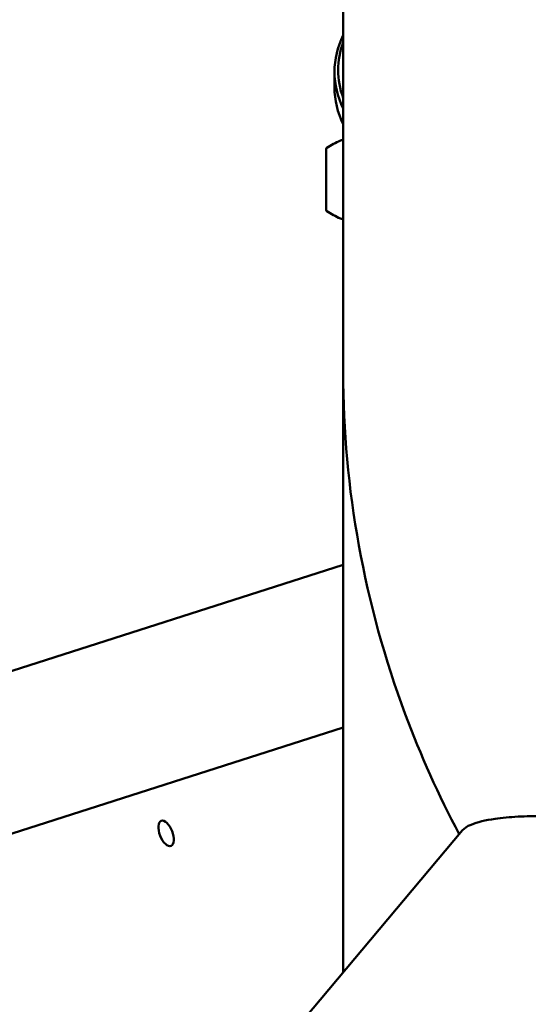
# Model space of a CAD drawing. Units: millimetres. Extents: x -11884 to 19999, y 7764 to 16159.
# Drawn here: x 3910 to 4108, y 9964 to 10347 of the extents above; entities that cross this region are included whole.
import ezdxf

# ---------------------------------------------------------------- set-up
doc = ezdxf.new("R2010")
doc.units = ezdxf.units.MM
doc.layers.add('Visible (ISO)', color=7, linetype='Continuous', lineweight=50)
doc.styles.get("Standard").update_dxf_attribs({"font": 'Square-721-BT.ttf'})
doc.dimstyles.new('OLCU', dxfattribs={"dimtxt": 300, "dimasz": 150, "dimexe": 0.18, "dimexo": 0.0625, "dimgap": 50, "dimtad": 1, "dimdec": 0, "dimlfac": 0.1, "dimrnd": 5, "dimzin": 0, "dimdsep": 46, "dimtxsty": 'Standard', "dimcen": 0.09, "dimse1": 1, "dimse2": 1, "dimadec": 0, "dimazin": 0, "dimtfac": 1, "dimtdec": 0, "dimtofl": 0, "dimtmove": 0, "dimatfit": 3, "dimfxl": 1, "dimtolj": 1, "dimtzin": 0, "dimarcsym": 0})
doc.dimstyles.get("Standard").update_dxf_attribs({"dimtxt": 0.18, "dimasz": 0.18, "dimexe": 0.18, "dimexo": 0.0625, "dimgap": 0.09, "dimtad": 0, "dimtih": 1, "dimtoh": 1, "dimdec": 4, "dimzin": 0, "dimdsep": 46, "dimtxsty": 'Standard', "dimcen": 0.09, "dimadec": 0, "dimazin": 0, "dimtfac": 1, "dimtdec": 4, "dimtofl": 0, "dimtmove": 0, "dimatfit": 3, "dimfxl": 1, "dimtolj": 1, "dimtzin": 0, "dimarcsym": 0})

# ---------------------------------------------------------------- blocks, each defined once
blk = doc.blocks.new('*D6')
at = {"color": 0, "lineweight": -2, "transparency": 16777216}
blk.add_line((153.45, 13174.32), (8893.95, 13174.32), dxfattribs=at)
at = {"color": 0, "transparency": 16777216}
for points in [[(153.45, 13199.32), (153.45, 13149.32), (3.45, 13174.32)], [(8893.95, 13199.32), (8893.95, 13149.32), (9043.95, 13174.32)]]:
    blk.add_solid(points, dxfattribs=at)
at = {"layer": 'Defpoints', "color": 0, "transparency": 16777216}
for p in [(9043.95, 13174.32), (3.45, 9582.75), (9043.95, 9577.75)]:
    blk.add_point(p, dxfattribs=at)
at = {"color": 0, "transparency": 16777216, "insert": (4523.7, 13378.15), "char_height": 300, "attachment_point": 5}
blk.add_mtext('\\A1;910', dxfattribs=at)
blk = doc.blocks.new('*D7')
at = {"color": 0, "lineweight": -2, "transparency": 16777216}
blk.add_line((-86.62, 12930.24), (-86.62, 9727.75), dxfattribs=at)
at = {"color": 0, "transparency": 16777216}
for points in [[(-111.62, 12930.24), (-61.62, 12930.24), (-86.62, 13080.24)], [(-111.62, 9727.75), (-61.62, 9727.75), (-86.62, 9577.75)]]:
    blk.add_solid(points, dxfattribs=at)
at = {"layer": 'Defpoints', "color": 0, "transparency": 16777216}
for p in [(4374.15, 13080.24), (-86.62, 9577.75), (4448.65, 9577.75)]:
    blk.add_point(p, dxfattribs=at)
at = {"color": 0, "transparency": 16777216, "insert": (-290.24, 11328.99), "char_height": 300, "attachment_point": 5, "rotation": 90}
blk.add_mtext('\\A1;350', dxfattribs=at)
blk = doc.blocks.new('*D32')
at = {"color": 0, "lineweight": -2, "transparency": 16777216}
for p, q in [((9055.71, 11931.36), (9095.89, 11931.36)), ((9095.71, 11811.36), (9095.71, 9697.75)), ((9055.71, 9577.75), (9095.89, 9577.75))]:
    blk.add_line(p, q, dxfattribs=at)
at = {"color": 0, "transparency": 16777216}
for points in [[(9075.71, 11811.36), (9115.71, 11811.36), (9095.71, 11931.36)], [(9075.71, 9697.75), (9115.71, 9697.75), (9095.71, 9577.75)]]:
    blk.add_solid(points, dxfattribs=at)
at = {"layer": 'Defpoints', "color": 0, "transparency": 16777216}
for p in [(1547.34, 11931.36), (990.84, 9577.75), (9095.71, 9577.75)]:
    blk.add_point(p, dxfattribs=at)
at = {"color": 0, "lineweight": 13, "transparency": 16777216, "insert": (9237.89, 10754.55), "char_height": 180, "attachment_point": 5, "rotation": 90}
blk.add_mtext('\\A1;240', dxfattribs=at)

msp = doc.modelspace()

# ---------------------------------------------------------------- linework, layer by layer
at = {"layer": 'Visible (ISO)'}
for p, q in [((4035.64667, 11554.15375), (4035.64667, 10210.02696)), ((4032.24667, 10320.93909), (4032.24667, 10327.03909)), ((4028.96639, 10296.93464), (4028.96639, 10273.30148)), ((4035.64667, 10210.02696), (4035.64667, 10020.2455)), ((3681.42915, 10021.65757), (4035.64667, 10135.20295)), ((3699.83591, 9964.23561), (4035.64667, 10071.88065)), ((3742.99964, 9627.74703), (4082.04096, 10031.80074)), ((4035.64667, 10020.2455), (4035.64667, 9976.51018))]:
    msp.add_line(p, q, dxfattribs=at)
for centre, radius, start, end in [((4050.7379, 10263.70623), 40, 113.8922462, 122.5032765), ((4029.56639, 10296.93464), 0.6, 122.5032765, 180), ((4029.56639, 10273.30148), 0.6, 180, 237.4967234), ((4050.7379, 10306.52989), 40, 237.4967234, 246.1090078)]:
    msp.add_arc(centre, radius, start, end, dxfattribs=at)
for centre, major_axis, start_param, end_param in [((4073.69667, 10327.03909), (-41.45, 0), 5.875329639, 6.691040973), ((4073.69667, 10327.73909), (-40.05, 0), 5.965824857, 6.600545755), ((4073.69667, 10320.93909), (-41.45, 0), 0, 0.407855666)]:
    msp.add_ellipse(centre, major_axis=major_axis, ratio=0.866025404, start_param=start_param, end_param=end_param, dxfattribs=at)
msp.add_ellipse((3966.75146, 10030.60112), major_axis=(1.91469, -4.8884), ratio=0.473489652, dxfattribs=at)
for points, knots in [([(4034.53544, 10300.27696), (4034.82403, 10300.40474), (4035.17902, 10300.48842), (4035.57291, 10300.48198), (4035.60974, 10300.48043), (4035.64667, 10300.47794)], [0, 0, 0, 0, 0.1402902185, 0.1402902185, 0.1546901169, 0.1546901169, 0.1546901169, 0.1546901169]), ([(4035.64667, 10269.75632), (4035.36497, 10269.73841), (4035.0791, 10269.77575), (4034.73383, 10269.87893), (4034.64511, 10269.91153), (4034.56116, 10269.94765)], [2.4404756611, 2.4404756611, 2.4404756611, 2.4404756611, 2.5509322757, 2.5509322757, 2.5913822928, 2.5913822928, 2.5913822928, 2.5913822928]), ([(4035.64667, 10210.02696), (4035.64667, 10164.89719), (4043.86373, 10119.78437), (4065.7405, 10061.08607), (4072.74827, 10045.46443), (4080.76278, 10030.27747)], [3.1415926536, 3.1415926536, 3.1415926536, 3.1415926536, 3.4538030121, 3.4538030121, 3.5702703498, 3.5702703498, 3.5702703498, 3.5702703498]), ([(4113.55939, 10037.36304), (4113.5484, 10037.36309), (4113.53617, 10037.36314), (4110.1414, 10037.37644), (4106.78658, 10037.29967), (4100.455, 10036.9464), (4097.45047, 10036.66569), (4090.95435, 10035.73082), (4087.73677, 10034.97322), (4083.86991, 10033.34748), (4082.72639, 10032.61795), (4082.04083, 10031.80074)], [-0.003546971, -0.003546971, -0.003546971, -0.003546971, 0, 0, 1.09269531, 1.09269531, 2.21138348, 2.21138348, 3.769986981, 3.769986981, 4.775716012, 4.775716012, 4.775716012, 4.775716012]), ([(3838.84541, 10008.79548), (3848.0386, 9984.49744), (3858.91292, 9960.7633), (3884.63153, 9913.61768), (3899.79631, 9890.60907), (3920.93113, 9864.24092), (3926.17288, 9858.12431), (3931.47121, 9852.3587)], [1.7296557579, 1.7296557579, 1.7296557579, 1.7296557579, 2.0157324242, 2.0157324242, 2.3366872064, 2.3366872064, 2.4403032616, 2.4403032616, 2.4403032616, 2.4403032616])]:
    msp.add_open_spline(points, degree=3, knots=knots, dxfattribs=at)

# ---------------------------------------------------------------- dimensions: what is measured, and where the dimension line sits
dim = msp.add_linear_dim(base=(9043.94507, 13174.31874), p1=(3.44822, 9582.74703), p2=(9043.94507, 9577.74703), text='910', dimstyle='OLCU')
dim.commit()
dim.dimension.update_dxf_attribs({"geometry": '*D6', "text_midpoint": (4523.69664, 13378.14681)})
dim = msp.add_linear_dim(base=(-86.6157, 9577.74729), p1=(4374.15223, 13080.24115), p2=(4448.64857, 9577.74729), angle=90, dimstyle='OLCU')
dim.commit()
dim.dimension.update_dxf_attribs({"geometry": '*D7', "text_midpoint": (-290.24229, 11328.99422)})
at = {"lineweight": 13}
dim = msp.add_linear_dim(base=(9095.70981, 9577.74703), p1=(1547.34474, 11931.35753), p2=(990.844, 9577.74703), angle=90, text='240', dimstyle='Standard', override={"dimtxt": 180, "dimasz": 120, "dimgap": 50, "dimtad": 4, "dimtih": 0, "dimtoh": 0, "dimfxl": 40, "dimfxlon": 1}, dxfattribs=at)
dim.commit()
dim.dimension.update_dxf_attribs({"geometry": '*D32', "text_midpoint": (9237.88577, 10754.55228)})

doc.saveas('drawing.dxf')
